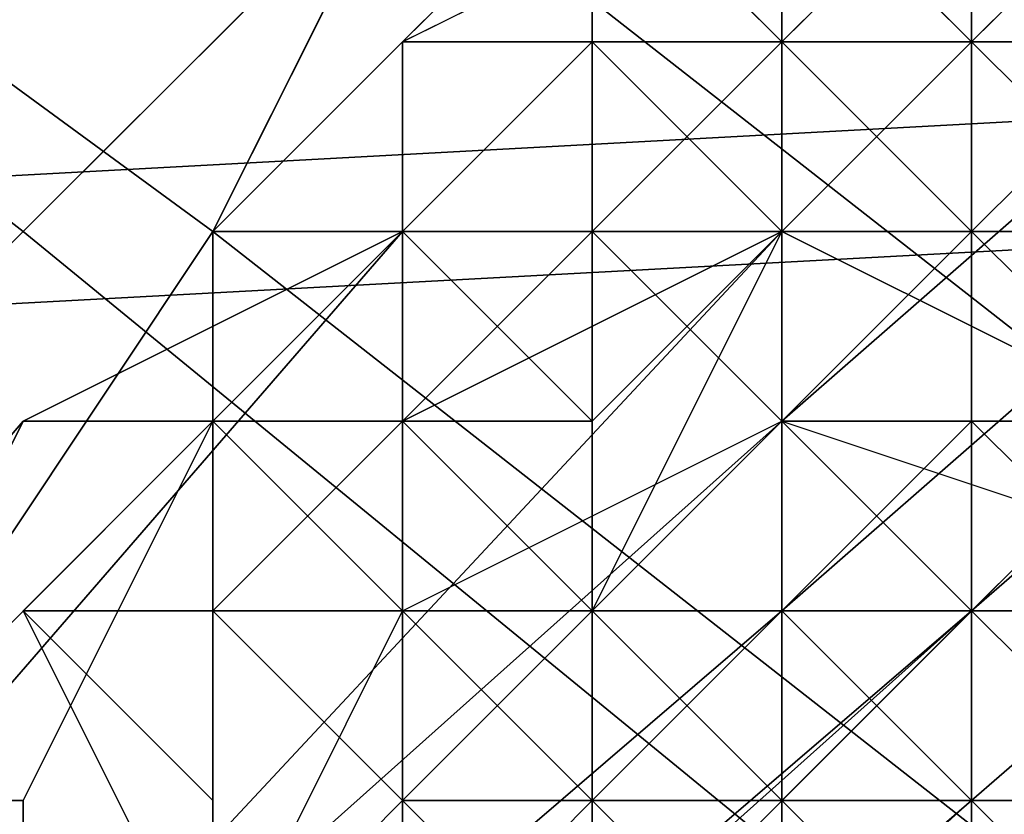
# Model space of a CAD drawing. Units: millimetres. Extents: x 51888 to 67016, y -9481 to 281.
# Drawn here: x 54652 to 54675, y -5010 to -4992 of the extents above; entities that cross this region are included whole.
import ezdxf

# ---------------------------------------------------------------- set-up
doc = ezdxf.new("R2010")
doc.units = ezdxf.units.MM
doc.layers.add('МАФЫ НАШИ', color=250, linetype='Continuous', lineweight=25)

msp = doc.modelspace()

# ---------------------------------------------------------------- linework, layer by layer
at = {"layer": 'МАФЫ НАШИ', "color": 18, "lineweight": 25}
for p, q in [((54538.669, -4909.44), (54651.979, -4996.581)), ((54651.979, -4996.581), (54538.669, -4909.44)), ((54538.669, -4909.44), (54651.979, -4996.581)), ((54651.979, -4996.581), (54538.669, -4909.44)), ((54543.027, -4913.797), (54656.337, -4996.581)), ((54656.337, -4996.581), (54543.027, -4913.797)), ((54543.027, -4913.797), (54656.337, -4996.581)), ((54656.337, -4996.581), (54543.027, -4913.797)), ((54739.141, -4939.939), (54669.412, -5000.938)), ((54739.141, -4939.939), (54669.412, -5000.938)), ((54669.412, -5000.938), (54739.141, -4939.939)), ((54739.141, -4939.939), (54669.412, -5000.938)), ((54669.412, -5000.938), (54739.141, -4939.939)), ((54669.412, -5000.938), (54739.141, -4939.939)), ((54739.141, -4939.939), (54669.412, -5000.938)), ((54739.141, -4939.939), (54669.412, -5000.938)), ((54669.412, -5000.938), (54739.141, -4939.939)), ((54739.141, -4939.939), (54669.412, -5000.938)), ((54669.412, -5000.938), (54739.141, -4939.939)), ((54669.412, -5000.938), (54739.141, -4939.939)), ((54739.141, -4944.296), (54669.412, -5005.295)), ((54669.412, -5005.295), (54739.141, -4944.296)), ((54739.141, -4944.296), (54669.412, -5005.295)), ((54669.412, -5005.295), (54739.141, -4944.296)), ((54743.499, -4944.296), (54673.77, -5005.295)), ((54743.499, -4944.296), (54673.77, -5005.295)), ((54673.77, -5005.295), (54743.499, -4944.296)), ((54673.77, -5005.295), (54743.499, -4944.296)), ((54743.499, -4944.296), (54673.77, -5005.295)), ((54743.499, -4944.296), (54673.77, -5005.295)), ((54673.77, -5005.295), (54743.499, -4944.296)), ((54673.77, -5005.295), (54743.499, -4944.296)), ((54743.499, -4948.654), (54673.77, -5009.652)), ((54743.499, -4948.654), (54673.77, -5009.652)), ((54673.77, -5009.652), (54743.499, -4948.654)), ((54673.77, -5009.652), (54743.499, -4948.654)), ((54743.499, -4948.654), (54673.77, -5009.652)), ((54743.499, -4948.654), (54673.77, -5009.652)), ((54673.77, -5009.652), (54743.499, -4948.654)), ((54673.77, -5009.652), (54743.499, -4948.654)), ((55031.133, -4974.796), (54224.887, -5018.366)), ((54224.887, -5018.366), (55031.133, -4974.796)), ((55031.133, -4974.796), (54224.887, -5018.366)), ((54224.887, -5018.366), (55031.133, -4974.796)), ((55004.984, -4979.153), (54198.739, -5022.723)), ((54198.739, -5022.723), (55004.984, -4979.153)), ((55004.984, -4979.153), (54198.739, -5022.723)), ((54198.739, -5022.723), (55004.984, -4979.153)), ((54660.696, -4987.867), (54651.979, -4996.581)), ((54651.979, -4996.581), (54660.696, -4987.867)), ((54660.696, -4987.867), (54651.979, -4996.581)), ((54651.979, -4996.581), (54660.696, -4987.867)), ((54656.337, -4996.581), (54660.696, -4987.867)), ((54660.696, -4987.867), (54656.337, -4996.581)), ((54656.337, -4996.581), (54660.696, -4987.867)), ((54660.696, -4987.867), (54656.337, -4996.581)), ((54760.932, -5066.294), (54660.696, -4987.867)), ((54660.696, -4987.867), (54760.932, -5066.294)), ((54760.932, -5066.294), (54660.696, -4987.867)), ((54660.696, -4987.867), (54760.932, -5066.294)), ((54660.696, -4992.224), (54665.054, -4987.867)), ((54665.054, -4987.867), (54660.696, -4992.224)), ((54660.696, -4992.224), (54665.054, -4987.867)), ((54665.054, -4987.867), (54660.696, -4992.224)), ((54669.412, -4987.867), (54660.696, -4992.224)), ((54660.696, -4992.224), (54665.054, -4987.867)), ((54665.054, -4987.867), (54660.696, -4992.224)), ((54669.412, -4987.867), (54660.696, -4992.224)), ((54660.696, -4992.224), (54665.054, -4987.867)), ((54665.054, -4987.867), (54660.696, -4992.224)), ((54660.696, -4992.224), (54665.054, -4987.867)), ((54665.054, -4987.867), (54660.696, -4992.224)), ((54660.696, -4992.224), (54669.412, -4987.867)), ((54660.696, -4992.224), (54665.054, -4987.867)), ((54665.054, -4987.867), (54660.696, -4992.224)), ((54660.696, -4992.224), (54665.054, -4987.867)), ((54665.054, -4987.867), (54665.054, -4992.224)), ((54669.412, -4992.224), (54665.054, -4987.867)), ((54665.054, -4987.867), (54669.412, -4992.224)), ((54665.054, -4992.224), (54665.054, -4987.867)), ((54665.054, -4987.867), (54665.054, -4992.224)), ((54669.412, -4992.224), (54665.054, -4987.867)), ((54665.054, -4992.224), (54665.054, -4987.867)), ((54669.412, -4992.224), (54665.054, -4987.867)), ((54665.054, -4987.867), (54669.412, -4992.224)), ((54665.054, -4992.224), (54665.054, -4987.867)), ((54665.054, -4987.867), (54665.054, -4992.224)), ((54665.054, -4987.867), (54665.054, -4992.224)), ((54669.412, -4992.224), (54665.054, -4987.867)), ((54665.054, -4987.867), (54669.412, -4992.224)), ((54673.77, -4987.867), (54669.412, -4992.224)), ((54669.412, -4992.224), (54669.412, -4987.867)), ((54669.412, -4987.867), (54669.412, -4992.224)), ((54673.77, -4992.224), (54669.412, -4987.867)), ((54673.77, -4987.867), (54669.412, -4992.224)), ((54669.412, -4992.224), (54669.412, -4987.867)), ((54673.77, -4987.867), (54669.412, -4992.224)), ((54669.412, -4992.224), (54669.412, -4987.867)), ((54669.412, -4987.867), (54669.412, -4992.224)), ((54669.412, -4992.224), (54669.412, -4987.867)), ((54669.412, -4987.867), (54669.412, -4992.224)), ((54673.77, -4992.224), (54669.412, -4987.867)), ((54669.412, -4987.867), (54673.77, -4992.224)), ((54669.412, -4992.224), (54673.77, -4987.867)), ((54673.77, -4992.224), (54678.128, -4987.867)), ((54678.128, -4987.867), (54673.77, -4992.224)), ((54673.77, -4992.224), (54673.77, -4987.867)), ((54673.77, -4992.224), (54678.128, -4987.867)), ((54678.128, -4987.867), (54673.77, -4992.224)), ((54673.77, -4992.224), (54673.77, -4987.867)), ((54673.77, -4987.867), (54673.77, -4992.224)), ((54656.337, -4996.581), (54660.696, -4992.224)), ((54660.696, -4992.224), (54656.337, -4996.581)), ((54656.337, -4996.581), (54660.696, -4992.224)), ((54660.696, -4992.224), (54656.337, -4996.581)), ((54656.337, -4996.581), (54660.696, -4992.224)), ((54660.696, -4992.224), (54656.337, -4996.581)), ((54656.337, -4996.581), (54660.696, -4992.224)), ((54660.696, -4992.224), (54656.337, -4996.581)), ((54656.337, -4996.581), (54660.696, -4992.224)), ((54660.696, -4992.224), (54656.337, -4996.581)), ((54656.337, -4996.581), (54660.696, -4992.224)), ((54656.337, -4996.581), (54660.696, -4992.224)), ((54656.337, -4996.581), (54660.696, -4992.224)), ((54660.696, -4992.224), (54656.337, -4996.581)), ((54660.696, -4992.224), (54656.337, -4996.581)), ((54660.696, -4992.224), (54660.696, -4996.581)), ((54660.696, -4996.581), (54665.054, -4992.224)), ((54665.054, -4992.224), (54660.696, -4992.224)), ((54660.696, -4992.224), (54665.054, -4992.224)), ((54665.054, -4992.224), (54660.696, -4996.581)), ((54660.696, -4996.581), (54660.696, -4992.224)), ((54660.696, -4992.224), (54660.696, -4996.581)), ((54660.696, -4996.581), (54665.054, -4992.224)), ((54665.054, -4992.224), (54660.696, -4996.581)), ((54665.054, -4992.224), (54660.696, -4996.581)), ((54660.696, -4992.224), (54665.054, -4992.224)), ((54665.054, -4992.224), (54660.696, -4992.224)), ((54660.696, -4992.224), (54665.054, -4992.224)), ((54665.054, -4992.224), (54660.696, -4996.581)), ((54660.696, -4996.581), (54660.696, -4992.224)), ((54660.696, -4992.224), (54660.696, -4996.581)), ((54660.696, -4996.581), (54660.696, -4992.224)), ((54660.696, -4992.224), (54660.696, -4996.581)), ((54660.696, -4996.581), (54665.054, -4992.224)), ((54665.054, -4992.224), (54660.696, -4992.224)), ((54660.696, -4996.581), (54665.054, -4992.224)), ((54665.054, -4992.224), (54669.412, -4992.224)), ((54669.412, -4992.224), (54665.054, -4996.581)), ((54669.412, -4992.224), (54665.054, -4996.581)), ((54665.054, -4996.581), (54669.412, -4992.224)), ((54669.412, -4992.224), (54665.054, -4992.224)), ((54665.054, -4992.224), (54665.054, -4996.581)), ((54665.054, -4996.581), (54665.054, -4992.224)), ((54665.054, -4992.224), (54669.412, -4992.224)), ((54665.054, -4992.224), (54669.412, -4996.581)), ((54669.412, -4996.581), (54665.054, -4992.224)), ((54665.054, -4992.224), (54669.412, -4992.224)), ((54669.412, -4992.224), (54665.054, -4996.581)), ((54665.054, -4996.581), (54665.054, -4992.224)), ((54665.054, -4992.224), (54669.412, -4992.224)), ((54669.412, -4992.224), (54665.054, -4996.581)), ((54665.054, -4996.581), (54669.412, -4992.224)), ((54669.412, -4992.224), (54665.054, -4996.581)), ((54665.054, -4996.581), (54665.054, -4992.224)), ((54669.412, -4992.224), (54665.054, -4992.224)), ((54665.054, -4992.224), (54669.412, -4992.224)), ((54665.054, -4992.224), (54665.054, -4996.581)), ((54665.054, -4996.581), (54665.054, -4992.224)), ((54665.054, -4992.224), (54669.412, -4996.581)), ((54669.412, -4996.581), (54665.054, -4992.224)), ((54665.054, -4992.224), (54669.412, -4992.224)), ((54669.412, -4992.224), (54673.77, -4992.224)), ((54673.77, -4992.224), (54669.412, -4992.224)), ((54669.412, -4992.224), (54673.77, -4992.224)), ((54678.128, -4992.224), (54669.412, -4992.224)), ((54669.412, -4992.224), (54673.77, -4996.581)), ((54669.412, -4996.581), (54673.77, -4992.224)), ((54669.412, -4992.224), (54669.412, -4996.581)), ((54669.412, -4996.581), (54669.412, -4992.224)), ((54673.77, -4992.224), (54669.412, -4992.224)), ((54669.412, -4992.224), (54673.77, -4992.224)), ((54673.77, -4992.224), (54669.412, -4992.224)), ((54669.412, -4992.224), (54669.412, -4996.581)), ((54678.128, -4992.224), (54669.412, -4992.224)), ((54669.412, -4992.224), (54673.77, -4996.581)), ((54673.77, -4996.581), (54669.412, -4992.224)), ((54669.412, -4992.224), (54669.412, -4996.581)), ((54669.412, -4996.581), (54669.412, -4992.224)), ((54673.77, -4992.224), (54669.412, -4992.224)), ((54669.412, -4992.224), (54678.128, -4992.224)), ((54669.412, -4992.224), (54673.77, -4992.224)), ((54673.77, -4992.224), (54669.412, -4992.224)), ((54669.412, -4992.224), (54673.77, -4992.224)), ((54669.412, -4996.581), (54673.77, -4992.224)), ((54669.412, -4992.224), (54669.412, -4996.581)), ((54669.412, -4996.581), (54669.412, -4992.224)), ((54669.412, -4992.224), (54673.77, -4992.224)), ((54673.77, -4992.224), (54669.412, -4996.581)), ((54673.77, -4992.224), (54669.412, -4992.224)), ((54673.77, -4992.224), (54678.128, -4992.224)), ((54678.128, -4992.224), (54673.77, -4996.581)), ((54673.77, -4996.581), (54678.128, -4992.224)), ((54678.128, -4992.224), (54673.77, -4992.224)), ((54673.77, -4992.224), (54678.128, -4992.224)), ((54673.77, -4996.581), (54673.77, -4992.224)), ((54673.77, -4992.224), (54678.128, -4996.581)), ((54678.128, -4992.224), (54673.77, -4992.224)), ((54678.128, -4992.224), (54673.77, -4996.581)), ((54673.77, -4996.581), (54678.128, -4992.224)), ((54678.128, -4992.224), (54673.77, -4992.224)), ((54673.77, -4992.224), (54678.128, -4992.224)), ((54678.128, -4992.224), (54673.77, -4992.224)), ((54673.77, -4992.224), (54678.128, -4992.224)), ((54673.77, -4996.581), (54673.77, -4992.224)), ((54673.77, -4992.224), (54678.128, -4996.581)), ((54678.128, -4992.224), (54673.77, -4992.224)), ((54673.77, -4992.224), (54678.128, -4992.224)), ((54678.128, -4996.581), (54673.77, -4992.224)), ((54673.77, -4992.224), (54673.77, -4996.581)), ((54604.04, -5061.937), (54660.696, -4996.581)), ((54660.696, -4996.581), (54604.04, -5061.937)), ((54604.04, -5061.937), (54660.696, -4996.581)), ((54660.696, -4996.581), (54604.04, -5061.937)), ((54608.399, -5061.937), (54669.412, -4996.581)), ((54669.412, -4996.581), (54608.399, -5061.937)), ((54608.399, -5061.937), (54669.412, -4996.581)), ((54669.412, -4996.581), (54608.399, -5061.937)), ((54651.979, -4996.581), (54630.189, -5018.366)), ((54630.189, -5018.366), (54651.979, -4996.581)), ((54651.979, -4996.581), (54630.189, -5018.366)), ((54630.189, -5018.366), (54651.979, -4996.581)), ((54638.905, -5022.723), (54656.337, -4996.581)), ((54656.337, -4996.581), (54638.905, -5022.723)), ((54638.905, -5022.723), (54656.337, -4996.581)), ((54656.337, -4996.581), (54638.905, -5022.723)), ((54651.979, -4996.581), (54747.857, -5075.008)), ((54747.857, -5075.008), (54651.979, -4996.581)), ((54651.979, -4996.581), (54747.857, -5075.008)), ((54747.857, -5075.008), (54651.979, -4996.581)), ((54651.979, -5000.938), (54660.696, -4996.581)), ((54660.696, -4996.581), (54651.979, -5000.938)), ((54651.979, -5000.938), (54660.696, -4996.581)), ((54660.696, -4996.581), (54651.979, -5000.938)), ((54656.337, -4996.581), (54756.573, -5075.008)), ((54756.573, -5075.008), (54656.337, -4996.581)), ((54656.337, -4996.581), (54756.573, -5075.008)), ((54756.573, -5075.008), (54656.337, -4996.581)), ((54656.337, -5000.938), (54660.696, -4996.581)), ((54660.696, -4996.581), (54656.337, -4996.581)), ((54656.337, -4996.581), (54660.696, -4996.581)), ((54660.696, -4996.581), (54656.337, -5000.938)), ((54656.337, -5000.938), (54656.337, -4996.581)), ((54656.337, -4996.581), (54656.337, -5005.295)), ((54656.337, -5000.938), (54656.337, -4996.581)), ((54656.337, -4996.581), (54656.337, -5000.938)), ((54656.337, -5000.938), (54660.696, -4996.581)), ((54660.696, -4996.581), (54656.337, -4996.581)), ((54656.337, -4996.581), (54656.337, -5000.938)), ((54656.337, -5000.938), (54656.337, -4996.581)), ((54656.337, -4996.581), (54656.337, -5000.938)), ((54656.337, -5005.295), (54656.337, -4996.581)), ((54656.337, -5000.938), (54660.696, -4996.581)), ((54660.696, -4996.581), (54656.337, -5000.938)), ((54656.337, -4996.581), (54656.337, -4996.581)), ((54660.696, -4996.581), (54656.337, -4996.581)), ((54656.337, -4996.581), (54660.696, -4996.581)), ((54660.696, -4996.581), (54656.337, -5000.938)), ((54656.337, -5000.938), (54656.337, -4996.581)), ((54656.337, -5005.295), (54656.337, -4996.581)), ((54656.337, -4996.581), (54656.337, -5000.938)), ((54656.337, -5000.938), (54656.337, -4996.581)), ((54656.337, -4996.581), (54656.337, -5005.295)), ((54656.337, -4996.581), (54656.337, -5000.938)), ((54656.337, -5000.938), (54656.337, -4996.581)), ((54656.337, -5005.295), (54656.337, -4996.581)), ((54656.337, -4996.581), (54656.337, -5000.938)), ((54656.337, -5000.938), (54656.337, -4996.581)), ((54656.337, -4996.581), (54656.337, -5000.938)), ((54656.337, -5000.938), (54656.337, -4996.581)), ((54656.337, -4996.581), (54656.337, -5005.295)), ((54656.337, -4996.581), (54656.337, -5000.938)), ((54656.337, -5000.938), (54660.696, -4996.581)), ((54660.696, -4996.581), (54656.337, -4996.581)), ((54656.337, -4996.581), (54660.696, -4996.581)), ((54656.337, -5000.938), (54660.696, -4996.581)), ((54656.337, -5000.938), (54660.696, -4996.581)), ((54660.696, -4996.581), (54656.337, -5000.938)), ((54656.337, -5000.938), (54660.696, -4996.581)), ((54660.696, -4996.581), (54656.337, -5000.938)), ((54660.696, -4996.581), (54660.696, -5000.938)), ((54660.696, -5000.938), (54660.696, -4996.581)), ((54660.696, -4996.581), (54665.054, -4996.581)), ((54665.054, -4996.581), (54660.696, -4996.581)), ((54665.054, -4996.581), (54660.696, -5000.938)), ((54660.696, -5000.938), (54669.412, -4996.581)), ((54660.696, -4996.581), (54665.054, -4996.581)), ((54660.696, -5000.938), (54665.054, -4996.581)), ((54660.696, -4996.581), (54660.696, -5000.938)), ((54665.054, -4996.581), (54660.696, -5000.938)), ((54660.696, -5000.938), (54669.412, -4996.581)), ((54669.412, -4996.581), (54660.696, -5000.938)), ((54660.696, -4996.581), (54665.054, -4996.581)), ((54665.054, -4996.581), (54660.696, -4996.581)), ((54660.696, -4996.581), (54660.696, -5000.938)), ((54660.696, -5000.938), (54665.054, -4996.581)), ((54660.696, -5000.938), (54660.696, -4996.581)), ((54660.696, -5000.938), (54665.054, -4996.581)), ((54660.696, -4996.581), (54660.696, -5000.938)), ((54660.696, -5000.938), (54660.696, -4996.581)), ((54660.696, -4996.581), (54665.054, -4996.581)), ((54665.054, -4996.581), (54660.696, -5000.938)), ((54665.054, -4996.581), (54660.696, -4996.581)), ((54660.696, -4996.581), (54669.412, -4996.581)), ((54669.412, -4996.581), (54660.696, -4996.581)), ((54660.696, -4996.581), (54669.412, -4996.581)), ((54669.412, -4996.581), (54660.696, -4996.581)), ((54660.696, -4996.581), (54665.054, -5000.938)), ((54665.054, -5000.938), (54660.696, -4996.581)), ((54660.696, -4996.581), (54669.412, -4996.581)), ((54669.412, -4996.581), (54660.696, -4996.581)), ((54660.696, -4996.581), (54669.412, -4996.581)), ((54669.412, -4996.581), (54660.696, -4996.581)), ((54660.696, -4996.581), (54665.054, -5000.938)), ((54665.054, -5000.938), (54660.696, -4996.581)), ((54665.054, -4996.581), (54669.412, -5000.938)), ((54669.412, -5000.938), (54665.054, -4996.581)), ((54665.054, -4996.581), (54669.412, -4996.581)), ((54669.412, -4996.581), (54665.054, -5005.295)), ((54669.412, -4996.581), (54665.054, -4996.581)), ((54665.054, -4996.581), (54665.054, -5005.295)), ((54665.054, -4996.581), (54669.412, -4996.581)), ((54669.412, -4996.581), (54665.054, -5005.295)), ((54669.412, -4996.581), (54665.054, -4996.581)), ((54665.054, -5005.295), (54669.412, -4996.581)), ((54665.054, -4996.581), (54665.054, -5005.295)), ((54665.054, -5005.295), (54665.054, -4996.581)), ((54665.054, -4996.581), (54669.412, -5000.938)), ((54669.412, -5000.938), (54665.054, -4996.581)), ((54665.054, -4996.581), (54669.412, -4996.581)), ((54669.412, -4996.581), (54665.054, -4996.581)), ((54665.054, -5000.938), (54669.412, -4996.581)), ((54669.412, -4996.581), (54665.054, -5000.938)), ((54665.054, -5000.938), (54669.412, -4996.581)), ((54669.412, -4996.581), (54665.054, -5000.938)), ((54669.412, -5000.938), (54673.77, -4996.581)), ((54673.77, -4996.581), (54669.412, -5000.938)), ((54669.412, -5000.938), (54673.77, -4996.581)), ((54673.77, -4996.581), (54669.412, -4996.581)), ((54669.412, -4996.581), (54673.77, -4996.581)), ((54673.77, -4996.581), (54669.412, -4996.581)), ((54669.412, -4996.581), (54669.412, -5000.938)), ((54669.412, -5000.938), (54669.412, -4996.581)), ((54673.77, -4996.581), (54669.412, -5000.938)), ((54669.412, -5000.938), (54673.77, -4996.581)), ((54673.77, -4996.581), (54669.412, -4996.581)), ((54669.412, -4996.581), (54669.412, -5000.938)), ((54669.412, -4996.581), (54673.77, -4996.581)), ((54669.412, -5000.938), (54669.412, -4996.581)), ((54669.412, -5000.938), (54673.77, -4996.581)), ((54669.412, -4996.581), (54669.412, -5000.938)), ((54669.412, -5000.938), (54669.412, -4996.581)), ((54669.412, -4996.581), (54673.77, -4996.581)), ((54673.77, -4996.581), (54669.412, -5000.938)), ((54673.77, -4996.581), (54669.412, -4996.581)), ((54669.412, -4996.581), (54678.128, -5000.938)), ((54678.128, -5000.938), (54669.412, -4996.581)), ((54669.412, -4996.581), (54678.128, -4996.581)), ((54678.128, -4996.581), (54669.412, -4996.581)), ((54669.412, -4996.581), (54678.128, -5000.938)), ((54678.128, -5000.938), (54669.412, -4996.581)), ((54669.412, -4996.581), (54669.412, -5000.938)), ((54669.412, -4996.581), (54678.128, -5000.938)), ((54678.128, -5000.938), (54669.412, -4996.581)), ((54669.412, -4996.581), (54678.128, -4996.581)), ((54678.128, -4996.581), (54669.412, -4996.581)), ((54669.412, -4996.581), (54678.128, -5000.938)), ((54678.128, -5000.938), (54669.412, -4996.581)), ((54669.412, -4996.581), (54669.412, -5000.938)), ((54678.128, -4996.581), (54673.77, -4996.581)), ((54673.77, -4996.581), (54678.128, -5000.938)), ((54673.77, -5000.938), (54673.77, -4996.581)), ((54673.77, -4996.581), (54678.128, -5000.938)), ((54678.128, -4996.581), (54673.77, -4996.581)), ((54678.128, -4996.581), (54673.77, -4996.581)), ((54673.77, -4996.581), (54678.128, -5000.938)), ((54678.128, -5000.938), (54673.77, -4996.581)), ((54673.77, -4996.581), (54678.128, -4996.581)), ((54673.77, -5000.938), (54673.77, -4996.581)), ((54673.77, -4996.581), (54678.128, -5000.938)), ((54678.128, -4996.581), (54673.77, -4996.581)), ((54673.77, -4996.581), (54678.128, -4996.581)), ((54678.128, -5000.938), (54673.77, -4996.581)), ((54673.77, -4996.581), (54673.77, -5000.938)), ((54669.412, -5000.938), (54547.385, -5109.864)), ((54669.412, -5000.938), (54547.385, -5109.864)), ((54547.385, -5109.864), (54669.412, -5000.938)), ((54669.412, -5000.938), (54547.385, -5109.864)), ((54547.385, -5109.864), (54669.412, -5000.938)), ((54547.385, -5109.864), (54669.412, -5000.938)), ((54669.412, -5000.938), (54547.385, -5109.864)), ((54669.412, -5000.938), (54547.385, -5109.864)), ((54547.385, -5109.864), (54669.412, -5000.938)), ((54669.412, -5000.938), (54547.385, -5109.864)), ((54547.385, -5109.864), (54669.412, -5000.938)), ((54547.385, -5109.864), (54669.412, -5000.938)), ((54595.324, -5066.294), (54651.979, -5000.938)), ((54651.979, -5000.938), (54595.324, -5066.294)), ((54595.324, -5066.294), (54651.979, -5000.938)), ((54651.979, -5000.938), (54595.324, -5066.294)), ((54617.115, -5061.937), (54678.128, -5000.938)), ((54678.128, -5000.938), (54617.115, -5061.937)), ((54617.115, -5061.937), (54678.128, -5000.938)), ((54678.128, -5000.938), (54617.115, -5061.937)), ((54647.621, -5009.652), (54651.979, -5000.938)), ((54651.979, -5000.938), (54647.621, -5009.652)), ((54647.621, -5009.652), (54656.337, -5000.938)), ((54656.337, -5000.938), (54647.621, -5009.652)), ((54647.621, -5009.652), (54651.979, -5000.938)), ((54651.979, -5000.938), (54647.621, -5009.652)), ((54647.621, -5009.652), (54656.337, -5000.938)), ((54656.337, -5000.938), (54647.621, -5009.652)), ((54651.979, -5005.295), (54656.337, -5000.938)), ((54651.979, -5005.295), (54656.337, -5000.938)), ((54656.337, -5000.938), (54651.979, -5005.295)), ((54651.979, -5000.938), (54656.337, -5000.938)), ((54656.337, -5000.938), (54651.979, -5000.938)), ((54651.979, -5009.652), (54656.337, -5000.938)), ((54656.337, -5000.938), (54651.979, -5009.652)), ((54651.979, -5000.938), (54656.337, -5000.938)), ((54656.337, -5000.938), (54651.979, -5000.938)), ((54651.979, -5009.652), (54656.337, -5000.938)), ((54656.337, -5000.938), (54651.979, -5009.652)), ((54660.696, -5000.938), (54656.337, -5000.938)), ((54656.337, -5005.295), (54656.337, -5000.938)), ((54656.337, -5000.938), (54656.337, -5005.295)), ((54656.337, -5005.295), (54660.696, -5000.938)), ((54660.696, -5000.938), (54656.337, -5005.295)), ((54656.337, -5005.295), (54656.337, -5000.938)), ((54656.337, -5000.938), (54656.337, -5005.295)), ((54656.337, -5000.938), (54660.696, -5005.295)), ((54660.696, -5005.295), (54656.337, -5000.938)), ((54656.337, -5000.938), (54656.337, -5005.295)), ((54656.337, -5000.938), (54656.337, -5005.295)), ((54656.337, -5005.295), (54656.337, -5000.938)), ((54656.337, -5000.938), (54656.337, -5005.295)), ((54660.696, -5000.938), (54656.337, -5000.938)), ((54656.337, -5005.295), (54656.337, -5000.938)), ((54656.337, -5000.938), (54656.337, -5005.295)), ((54656.337, -5000.938), (54660.696, -5000.938)), ((54660.696, -5000.938), (54656.337, -5000.938)), ((54656.337, -5000.938), (54660.696, -5005.295)), ((54660.696, -5005.295), (54656.337, -5000.938)), ((54656.337, -5000.938), (54656.337, -5005.295)), ((54656.337, -5005.295), (54656.337, -5000.938)), ((54656.337, -5000.938), (54656.337, -5005.295)), ((54656.337, -5000.938), (54656.337, -5005.295)), ((54656.337, -5000.938), (54656.337, -5005.295)), ((54656.337, -5005.295), (54656.337, -5000.938)), ((54656.337, -5005.295), (54656.337, -5000.938)), ((54656.337, -5000.938), (54656.337, -5005.295)), ((54656.337, -5005.295), (54656.337, -5000.938)), ((54656.337, -5000.938), (54656.337, -5005.295)), ((54656.337, -5005.295), (54656.337, -5000.938)), ((54660.696, -5000.938), (54656.337, -5000.938)), ((54656.337, -5005.295), (54660.696, -5000.938)), ((54660.696, -5000.938), (54656.337, -5005.295)), ((54656.337, -5005.295), (54656.337, -5000.938)), ((54656.337, -5000.938), (54660.696, -5000.938)), ((54656.337, -5000.938), (54665.054, -5000.938)), ((54665.054, -5000.938), (54656.337, -5000.938)), ((54656.337, -5000.938), (54660.696, -5005.295)), ((54656.337, -5000.938), (54665.054, -5000.938)), ((54665.054, -5000.938), (54656.337, -5000.938)), ((54656.337, -5000.938), (54660.696, -5005.295)), ((54660.696, -5005.295), (54660.696, -5000.938)), ((54660.696, -5000.938), (54665.054, -5005.295)), ((54665.054, -5005.295), (54660.696, -5000.938)), ((54660.696, -5009.652), (54660.696, -5000.938)), ((54665.054, -5005.295), (54660.696, -5000.938)), ((54660.696, -5000.938), (54665.054, -5005.295)), ((54665.054, -5005.295), (54660.696, -5000.938)), ((54660.696, -5000.938), (54660.696, -5005.295)), ((54660.696, -5005.295), (54660.696, -5000.938)), ((54665.054, -5005.295), (54660.696, -5000.938)), ((54660.696, -5009.652), (54660.696, -5000.938)), ((54660.696, -5000.938), (54665.054, -5005.295)), ((54660.696, -5000.938), (54660.696, -5009.652)), ((54660.696, -5005.295), (54669.412, -5000.938)), ((54660.696, -5005.295), (54669.412, -5000.938)), ((54665.054, -5005.295), (54669.412, -5000.938)), ((54665.054, -5005.295), (54669.412, -5000.938)), ((54665.054, -5005.295), (54669.412, -5000.938)), ((54669.412, -5000.938), (54665.054, -5005.295)), ((54665.054, -5005.295), (54669.412, -5000.938)), ((54669.412, -5000.938), (54665.054, -5005.295)), ((54669.412, -5005.295), (54669.412, -5000.938)), ((54669.412, -5000.938), (54673.77, -5005.295)), ((54669.412, -5000.938), (54669.412, -5005.295)), ((54673.77, -5005.295), (54669.412, -5000.938)), ((54669.412, -5005.295), (54669.412, -5000.938)), ((54669.412, -5000.938), (54673.77, -5005.295)), ((54669.412, -5000.938), (54669.412, -5005.295)), ((54673.77, -5005.295), (54669.412, -5000.938)), ((54669.412, -5009.652), (54669.412, -5000.938)), ((54669.412, -5000.938), (54673.77, -5005.295)), ((54678.128, -5000.938), (54669.412, -5000.938)), ((54669.412, -5000.938), (54673.77, -5000.938)), ((54673.77, -5000.938), (54669.412, -5000.938)), ((54673.77, -5000.938), (54669.412, -5005.295)), ((54669.412, -5000.938), (54669.412, -5005.295)), ((54678.128, -5000.938), (54669.412, -5000.938)), ((54669.412, -5000.938), (54673.77, -5005.295)), ((54669.412, -5000.938), (54678.128, -5000.938)), ((54673.77, -5005.295), (54669.412, -5000.938)), ((54669.412, -5000.938), (54669.412, -5009.652)), ((54669.412, -5009.652), (54669.412, -5000.938)), ((54669.412, -5005.295), (54673.77, -5000.938)), ((54669.412, -5000.938), (54669.412, -5005.295)), ((54669.412, -5005.295), (54669.412, -5000.938)), ((54669.412, -5000.938), (54673.77, -5000.938)), ((54673.77, -5000.938), (54669.412, -5005.295)), ((54673.77, -5000.938), (54669.412, -5000.938)), ((54669.412, -5000.938), (54682.486, -5005.295)), ((54669.412, -5000.938), (54682.486, -5005.295)), ((54673.77, -5005.295), (54678.128, -5000.938)), ((54673.77, -5005.295), (54673.77, -5000.938)), ((54673.77, -5000.938), (54678.128, -5005.295)), ((54678.128, -5000.938), (54673.77, -5000.938)), ((54678.128, -5000.938), (54673.77, -5005.295)), ((54673.77, -5005.295), (54678.128, -5000.938)), ((54673.77, -5005.295), (54673.77, -5000.938)), ((54673.77, -5000.938), (54678.128, -5005.295)), ((54678.128, -5000.938), (54673.77, -5000.938)), ((54673.77, -5000.938), (54678.128, -5000.938)), ((54678.128, -5005.295), (54673.77, -5000.938)), ((54673.77, -5000.938), (54673.77, -5005.295)), ((54669.412, -5005.295), (54547.385, -5109.864)), ((54547.385, -5109.864), (54669.412, -5005.295)), ((54669.412, -5005.295), (54547.385, -5109.864)), ((54547.385, -5109.864), (54669.412, -5005.295)), ((54673.77, -5005.295), (54551.743, -5109.864)), ((54673.77, -5005.295), (54551.743, -5114.221)), ((54551.743, -5109.864), (54673.77, -5005.295)), ((54551.743, -5114.221), (54673.77, -5005.295)), ((54673.77, -5005.295), (54551.743, -5109.864)), ((54673.77, -5005.295), (54551.743, -5114.221)), ((54551.743, -5109.864), (54673.77, -5005.295)), ((54551.743, -5114.221), (54673.77, -5005.295)), ((54656.337, -5009.652), (54651.979, -5005.295)), ((54651.979, -5005.295), (54656.337, -5014.009)), ((54651.979, -5005.295), (54656.337, -5005.295)), ((54656.337, -5009.652), (54651.979, -5005.295)), ((54656.337, -5005.295), (54651.979, -5005.295)), ((54651.979, -5005.295), (54656.337, -5009.652)), ((54656.337, -5005.295), (54651.979, -5005.295)), ((54656.337, -5009.652), (54651.979, -5005.295)), ((54651.979, -5005.295), (54656.337, -5014.009)), ((54651.979, -5005.295), (54656.337, -5005.295)), ((54656.337, -5009.652), (54651.979, -5005.295)), ((54651.979, -5005.295), (54656.337, -5009.652)), ((54656.337, -5014.009), (54651.979, -5005.295)), ((54656.337, -5005.295), (54651.979, -5005.295)), ((54651.979, -5005.295), (54656.337, -5009.652)), ((54656.337, -5005.295), (54651.979, -5005.295)), ((54651.979, -5005.295), (54656.337, -5005.295)), ((54656.337, -5005.295), (54660.696, -5005.295)), ((54656.337, -5005.295), (54656.337, -5009.652)), ((54656.337, -5009.652), (54656.337, -5005.295)), ((54656.337, -5014.009), (54656.337, -5005.295)), ((54656.337, -5005.295), (54656.337, -5009.652)), ((54656.337, -5014.009), (54656.337, -5005.295)), ((54656.337, -5005.295), (54656.337, -5009.652)), ((54656.337, -5009.652), (54656.337, -5005.295)), ((54656.337, -5005.295), (54660.696, -5009.652)), ((54660.696, -5009.652), (54656.337, -5005.295)), ((54656.337, -5005.295), (54656.337, -5014.009)), ((54656.337, -5014.009), (54656.337, -5005.295)), ((54656.337, -5005.295), (54660.696, -5009.652)), ((54656.337, -5005.295), (54660.696, -5005.295)), ((54660.696, -5005.295), (54656.337, -5005.295)), ((54656.337, -5005.295), (54660.696, -5009.652)), ((54660.696, -5009.652), (54656.337, -5005.295)), ((54656.337, -5005.295), (54656.337, -5014.009)), ((54656.337, -5005.295), (54656.337, -5009.652)), ((54656.337, -5014.009), (54656.337, -5005.295)), ((54656.337, -5005.295), (54656.337, -5009.652)), ((54656.337, -5009.652), (54656.337, -5005.295)), ((54656.337, -5005.295), (54656.337, -5009.652)), ((54656.337, -5009.652), (54656.337, -5005.295)), ((54656.337, -5014.009), (54656.337, -5005.295)), ((54656.337, -5005.295), (54656.337, -5009.652)), ((54656.337, -5009.652), (54656.337, -5005.295)), ((54656.337, -5005.295), (54656.337, -5009.652)), ((54656.337, -5014.009), (54656.337, -5005.295)), ((54656.337, -5005.295), (54660.696, -5009.652)), ((54660.696, -5009.652), (54656.337, -5005.295)), ((54656.337, -5014.009), (54660.696, -5005.295)), ((54656.337, -5014.009), (54660.696, -5005.295)), ((54665.054, -5005.295), (54660.696, -5005.295)), ((54660.696, -5005.295), (54665.054, -5009.652)), ((54665.054, -5009.652), (54660.696, -5005.295)), ((54660.696, -5005.295), (54660.696, -5009.652)), ((54660.696, -5009.652), (54665.054, -5005.295)), ((54665.054, -5005.295), (54660.696, -5009.652)), ((54660.696, -5005.295), (54665.054, -5005.295)), ((54665.054, -5005.295), (54660.696, -5005.295)), ((54660.696, -5005.295), (54665.054, -5009.652)), ((54665.054, -5009.652), (54660.696, -5005.295)), ((54660.696, -5005.295), (54660.696, -5009.652)), ((54660.696, -5009.652), (54660.696, -5005.295)), ((54660.696, -5009.652), (54665.054, -5005.295)), ((54665.054, -5005.295), (54660.696, -5009.652)), ((54665.054, -5005.295), (54669.412, -5009.652)), ((54669.412, -5009.652), (54665.054, -5005.295)), ((54665.054, -5005.295), (54665.054, -5009.652)), ((54665.054, -5009.652), (54669.412, -5005.295)), ((54669.412, -5005.295), (54665.054, -5009.652)), ((54665.054, -5009.652), (54665.054, -5005.295)), ((54669.412, -5005.295), (54665.054, -5005.295)), ((54665.054, -5005.295), (54669.412, -5009.652)), ((54669.412, -5009.652), (54665.054, -5005.295)), ((54665.054, -5005.295), (54665.054, -5009.652)), ((54665.054, -5009.652), (54665.054, -5005.295)), ((54669.412, -5005.295), (54665.054, -5005.295)), ((54665.054, -5009.652), (54669.412, -5005.295)), ((54669.412, -5005.295), (54665.054, -5009.652)), ((54665.054, -5009.652), (54665.054, -5005.295)), ((54665.054, -5005.295), (54669.412, -5005.295)), ((54665.054, -5005.295), (54665.054, -5009.652)), ((54673.77, -5009.652), (54669.412, -5005.295)), ((54669.412, -5005.295), (54673.77, -5009.652)), ((54673.77, -5009.652), (54669.412, -5005.295)), ((54669.412, -5005.295), (54673.77, -5009.652)), ((54673.77, -5005.295), (54669.412, -5009.652)), ((54669.412, -5005.295), (54669.412, -5009.652)), ((54669.412, -5009.652), (54673.77, -5005.295)), ((54669.412, -5005.295), (54673.77, -5005.295)), ((54669.412, -5009.652), (54673.77, -5005.295)), ((54673.77, -5005.295), (54669.412, -5009.652)), ((54673.77, -5005.295), (54669.412, -5005.295)), ((54673.77, -5005.295), (54669.412, -5009.652)), ((54669.412, -5009.652), (54669.412, -5005.295)), ((54669.412, -5005.295), (54673.77, -5005.295)), ((54669.412, -5005.295), (54669.412, -5009.652)), ((54669.412, -5009.652), (54673.77, -5005.295)), ((54673.77, -5005.295), (54678.128, -5009.652)), ((54678.128, -5009.652), (54673.77, -5005.295)), ((54673.77, -5005.295), (54678.128, -5009.652)), ((54678.128, -5009.652), (54673.77, -5005.295)), ((54678.128, -5009.652), (54673.77, -5005.295)), ((54673.77, -5005.295), (54673.77, -5014.009)), ((54678.128, -5005.295), (54673.77, -5005.295)), ((54673.77, -5005.295), (54678.128, -5009.652)), ((54673.77, -5005.295), (54673.77, -5014.009)), ((54678.128, -5009.652), (54673.77, -5005.295)), ((54673.77, -5005.295), (54678.128, -5009.652)), ((54673.77, -5014.009), (54673.77, -5005.295)), ((54673.77, -5005.295), (54678.128, -5005.295)), ((54678.128, -5009.652), (54673.77, -5005.295)), ((54678.128, -5005.295), (54673.77, -5005.295)), ((54673.77, -5005.295), (54678.128, -5009.652)), ((54673.77, -5009.652), (54551.743, -5118.578)), ((54673.77, -5009.652), (54551.743, -5114.221)), ((54551.743, -5118.578), (54673.77, -5009.652)), ((54551.743, -5114.221), (54673.77, -5009.652)), ((54673.77, -5009.652), (54551.743, -5118.578)), ((54673.77, -5009.652), (54551.743, -5114.221)), ((54551.743, -5118.578), (54673.77, -5009.652)), ((54551.743, -5114.221), (54673.77, -5009.652)), ((54647.621, -5009.652), (54651.979, -5009.652)), ((54651.979, -5009.652), (54647.621, -5009.652)), ((54647.621, -5009.652), (54651.979, -5009.652)), ((54651.979, -5009.652), (54647.621, -5009.652)), ((54651.979, -5014.009), (54651.979, -5009.652)), ((54651.979, -5009.652), (54651.979, -5014.009)), ((54651.979, -5014.009), (54651.979, -5009.652)), ((54651.979, -5009.652), (54651.979, -5014.009)), ((54660.696, -5009.652), (54656.337, -5014.009)), ((54656.337, -5014.009), (54656.337, -5009.652)), ((54656.337, -5009.652), (54656.337, -5014.009)), ((54656.337, -5014.009), (54656.337, -5009.652)), ((54656.337, -5009.652), (54656.337, -5014.009)), ((54656.337, -5014.009), (54656.337, -5009.652)), ((54656.337, -5009.652), (54656.337, -5014.009)), ((54656.337, -5014.009), (54656.337, -5009.652)), ((54656.337, -5009.652), (54656.337, -5014.009)), ((54656.337, -5014.009), (54660.696, -5009.652)), ((54660.696, -5009.652), (54656.337, -5014.009)), ((54656.337, -5014.009), (54660.696, -5009.652)), ((54660.696, -5009.652), (54656.337, -5014.009)), ((54656.337, -5014.009), (54656.337, -5009.652)), ((54656.337, -5009.652), (54656.337, -5014.009)), ((54656.337, -5014.009), (54656.337, -5009.652)), ((54656.337, -5009.652), (54656.337, -5014.009)), ((54656.337, -5014.009), (54656.337, -5009.652)), ((54656.337, -5009.652), (54656.337, -5014.009)), ((54656.337, -5014.009), (54656.337, -5009.652)), ((54656.337, -5009.652), (54656.337, -5014.009)), ((54656.337, -5009.652), (54656.337, -5014.009)), ((54656.337, -5014.009), (54656.337, -5009.652)), ((54656.337, -5009.652), (54656.337, -5014.009)), ((54656.337, -5009.652), (54656.337, -5014.009)), ((54656.337, -5014.009), (54660.696, -5009.652)), ((54660.696, -5009.652), (54656.337, -5014.009)), ((54665.054, -5009.652), (54660.696, -5009.652)), ((54660.696, -5009.652), (54665.054, -5014.009)), ((54660.696, -5018.366), (54660.696, -5009.652)), ((54660.696, -5014.009), (54665.054, -5009.652)), ((54665.054, -5009.652), (54660.696, -5014.009)), ((54660.696, -5014.009), (54660.696, -5009.652)), ((54660.696, -5009.652), (54665.054, -5009.652)), ((54660.696, -5009.652), (54665.054, -5009.652)), ((54665.054, -5009.652), (54660.696, -5009.652)), ((54660.696, -5009.652), (54665.054, -5014.009)), ((54660.696, -5018.366), (54660.696, -5009.652)), ((54660.696, -5009.652), (54660.696, -5018.366)), ((54665.054, -5014.009), (54660.696, -5009.652)), ((54660.696, -5014.009), (54665.054, -5009.652)), ((54665.054, -5009.652), (54660.696, -5014.009)), ((54660.696, -5014.009), (54660.696, -5009.652)), ((54660.696, -5009.652), (54665.054, -5009.652)), ((54665.054, -5009.652), (54660.696, -5009.652)), ((54660.696, -5009.652), (54660.696, -5014.009)), ((54669.412, -5009.652), (54665.054, -5009.652)), ((54665.054, -5009.652), (54669.412, -5014.009)), ((54665.054, -5014.009), (54665.054, -5009.652)), ((54669.412, -5014.009), (54665.054, -5009.652)), ((54665.054, -5009.652), (54669.412, -5009.652)), ((54665.054, -5009.652), (54669.412, -5009.652)), ((54669.412, -5009.652), (54665.054, -5009.652)), ((54665.054, -5009.652), (54669.412, -5014.009)), ((54665.054, -5014.009), (54665.054, -5009.652)), ((54665.054, -5009.652), (54665.054, -5014.009)), ((54669.412, -5014.009), (54665.054, -5009.652)), ((54669.412, -5014.009), (54665.054, -5009.652)), ((54665.054, -5009.652), (54669.412, -5009.652)), ((54669.412, -5009.652), (54665.054, -5009.652)), ((54665.054, -5009.652), (54669.412, -5014.009)), ((54669.412, -5009.652), (54673.77, -5014.009)), ((54673.77, -5014.009), (54669.412, -5009.652)), ((54669.412, -5009.652), (54673.77, -5014.009)), ((54678.128, -5009.652), (54669.412, -5009.652)), ((54669.412, -5014.009), (54669.412, -5009.652)), ((54669.412, -5009.652), (54669.412, -5014.009)), ((54669.412, -5009.652), (54673.77, -5014.009)), ((54669.412, -5014.009), (54669.412, -5009.652)), ((54669.412, -5009.652), (54669.412, -5014.009)), ((54673.77, -5014.009), (54669.412, -5009.652)), ((54669.412, -5009.652), (54669.412, -5014.009)), ((54678.128, -5009.652), (54669.412, -5009.652)), ((54673.77, -5014.009), (54669.412, -5009.652)), ((54669.412, -5009.652), (54678.128, -5009.652)), ((54669.412, -5009.652), (54673.77, -5014.009)), ((54669.412, -5014.009), (54669.412, -5009.652)), ((54678.128, -5014.009), (54673.77, -5009.652)), ((54673.77, -5009.652), (54678.128, -5014.009)), ((54678.128, -5014.009), (54673.77, -5009.652)), ((54673.77, -5009.652), (54678.128, -5014.009))]:
    msp.add_line(p, q, dxfattribs=at)
at = {"layer": 'МАФЫ НАШИ', "lineweight": 25}
msp.add_open_spline([(51887.787, -5048.866), (51926.061, -4731.922), (52013.952, -4004.102), (52565.144, -3095.046), (53600.069, -2764.771), (54141.644, -1863.311), (54168.312, -906.503), (54820.141, -461.064), (55759.874, -648.409), (55938.925, -1707.171), (56400.379, -3232.068), (58023.339, -1980.108), (57901.403, -537.19), (59049.392, -22.006), (59800.149, 286.416), (60512.732, 273.568), (61027.157, 90.448), (61380.369, -342.937), (61615.341, -840.467), (61806.324, -1527.873), (62319.806, -2045.514), (63168.446, -2913.319), (64358.997, -1781.58), (65670.067, -2073.766), (66187.844, -2677.437), (66466.144, -3276.026), (66164.109, -4002.112), (66625.463, -4853.129), (66942.667, -5637.981), (67051.261, -6510.11), (66799.789, -7372.787), (66169.296, -7921.121), (65571.469, -8117.733), (65068.78, -8173.821), (64506.341, -8089.708), (63919.569, -8050.782), (63374.163, -7826.018), (62894.429, -8341.462), (62830.403, -9078.231), (62101.789, -9296.353), (61366.736, -9153.179), (60743.435, -8597.873), (60409.301, -7853.954), (60219.543, -7214.657), (60307.133, -6581.836), (59819.774, -6000.919), (59088.891, -6333.074), (58794.076, -7054.175), (59028.874, -7627.549), (58886.404, -8166.899), (58749.869, -8771.54), (58072.422, -9161.767), (57451.087, -9378.085), (56754.987, -9436.433), (56163.063, -9490.63), (55525.957, -9211.583), (54765.676, -9066.771), (54185.792, -8478.798), (53633.304, -8090.65), (53574.711, -7539.163), (53359.551, -6827.332), (52520.261, -6479.272), (52058.762, -5863.132), (51893.036, -5382.681), (51889.115, -5133.312), (51887.787, -5048.866)], degree=3, knots=[0, 0, 0, 0, 957.132634, 2197.935818, 2873.669997, 4095.068855, 5064.643014, 5515.117624, 6289.338953, 7433.953581, 8564.791451, 9954.759877, 11518.648663, 12492.605193, 13345.715116, 13968.712435, 14580.771678, 14894.968891, 15610.374564, 16222.476783, 16972.401615, 17816.117752, 19378.66798, 20714.451417, 21356.367022, 21713.133802, 22629.75997, 23425.865234, 24467.897402, 25179.830691, 26006.509474, 27049.706074, 27515.653627, 27874.084925, 28551.431525, 29187.976753, 29685.972843, 30098.788853, 31046.645729, 31656.66879, 32082.9611, 33274.790678, 33930.356797, 34524.3887, 35236.769788, 35786.72475, 36386.239721, 37231.828355, 37879.408795, 38115.011956, 38885.313799, 39624.840986, 40301.635882, 40855.825882, 41713.584757, 42007.070613, 42921.019296, 43944.223985, 44461.106544, 44801.770471, 45545.127031, 46557.665502, 47302.243758, 47793.411842, 48044.90956, 48044.90956, 48044.90956, 48044.90956], dxfattribs=at)

doc.saveas('drawing.dxf')
